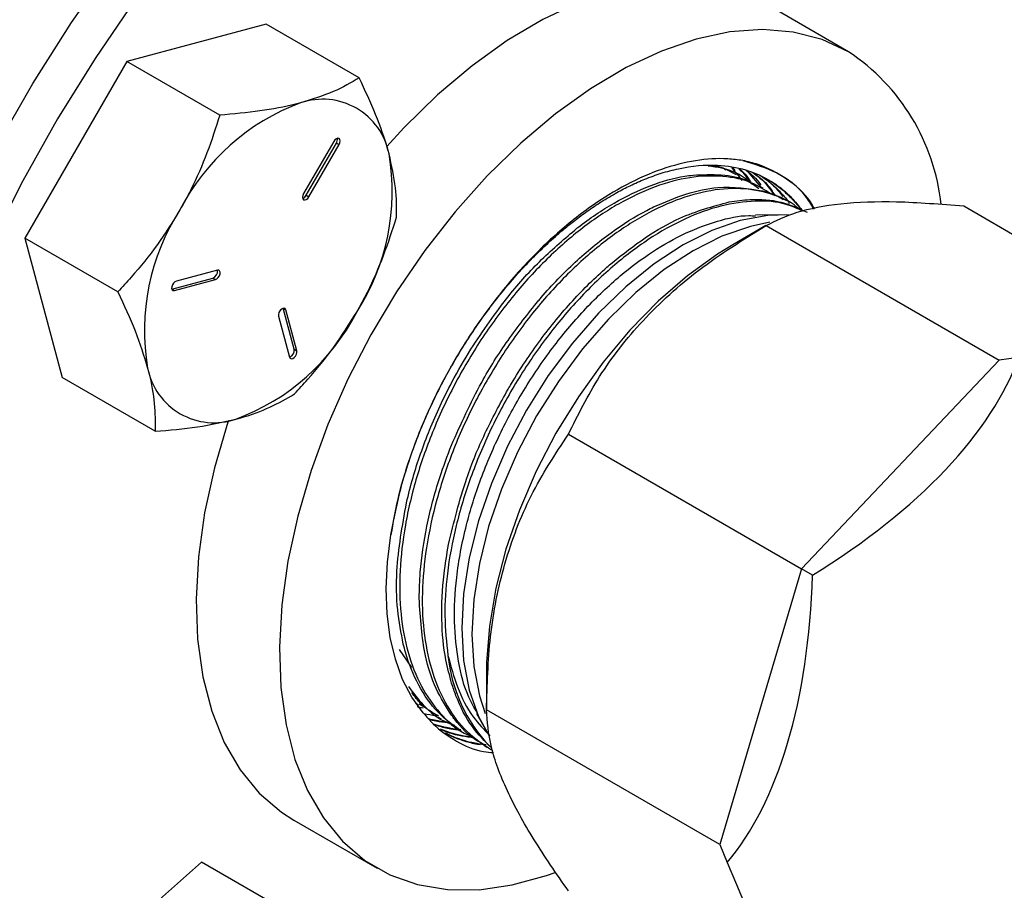
# Model space of a CAD drawing. Extents: x 0 to 16.5, y 0 to 11.7.
# Drawn here: x 13.7 to 14, y 6.1 to 6.3 of the extents above; entities that cross this region are included whole.
import ezdxf

# ---------------------------------------------------------------- set-up
doc = ezdxf.new("R2010")
doc.units = 0
doc.linetypes.add('SLD-SOLID', pattern=[0])
doc.layers.get('0').update_dxf_attribs({"linetype": 'CONTINUOUS'})

msp = doc.modelspace()

# ---------------------------------------------------------------- linework, layer by layer
at = {"color": 7, "linetype": 'SLD-SOLID'}
for p, q in [((13.96024582087269, 6.293037251965742), (13.93814873396028, 6.305793628712761)), ((13.80584212400716, 6.300355438256133), (13.76887297707361, 6.290452517503835)), ((13.83050303435107, 6.286118997746216), (13.80584212400716, 6.300355438256133)), ((13.76887297707361, 6.290452517503835), (13.74180968320576, 6.243577517641194)), ((13.79353388741754, 6.276216076993943), (13.76887297707361, 6.290452517503835)), ((13.8237439387796, 6.26919910916131), (13.81577518877972, 6.255396829328942)), ((13.81647433199848, 6.254992958634139), (13.82444308199836, 6.268795238466522)), ((13.81718143877967, 6.254584754578211), (13.82515018877955, 6.268387034410583)), ((13.82444308199836, 6.268795238466522), (13.82515018877955, 6.268387034410583)), ((13.92772910015283, 6.261631012896715), (13.92706425715264, 6.262157014140381)), ((13.92921858426849, 6.262315161523975), (13.93054466084229, 6.260619799382613)), ((13.92963172985065, 6.262246569260772), (13.93012733326045, 6.261524133355746)), ((13.92741254774577, 6.262041309755476), (13.93044034622307, 6.260434725013326)), ((13.93139616602076, 6.260163990641115), (13.93054036148607, 6.260622100817997)), ((13.93086556558507, 6.260448019820204), (13.93194704885226, 6.258871552977062)), ((13.93322726848242, 6.261598191154903), (13.93698010340429, 6.257174921947507)), ((13.93765736038278, 6.256812387862167), (13.93679751521917, 6.257272660978318)), ((13.81647433199848, 6.254992958634139), (13.81718143877967, 6.254584754578211)), ((13.94391789730555, 6.253461137008927), (13.94306329839982, 6.253918601815436)), ((13.99083791220413, 6.252118015098159), (14.05173123398905, 6.216965048684762)), ((13.94188080543302, 6.24978247859303), (13.93556889299646, 6.249653018325309)), ((13.93839310828028, 6.246919734374696), (13.92956009116468, 6.241818884339486)), ((13.93840954000328, 6.246929222159566), (14.00028138335809, 6.211211367267889)), ((13.74180968320576, 6.243577517641194), (13.75171553627153, 6.206605438530788)), ((13.76647059354967, 6.229341077131289), (13.74180968320576, 6.243577517641194)), ((13.79289057561958, 6.235104915838752), (13.78200506068337, 6.232189014318047)), ((13.78078640964297, 6.230082657553713), (13.79166874561435, 6.232997707525468)), ((13.78149033745931, 6.229673601948862), (13.79237585239555, 6.232589503469546)), ((13.79166874561435, 6.232997707525468), (13.79237585239555, 6.232589503469546)), ((13.78078725430051, 6.230079483217033), (13.78149033745931, 6.229673601948862)), ((13.81325918331947, 6.214140395324822), (13.8103432282783, 6.225023750826814)), ((13.81034624405485, 6.225024565123252), (13.81104952516435, 6.224618569580592)), ((13.81396629010068, 6.213732191268909), (13.81104952516435, 6.224618569580592)), ((13.80912855194032, 6.222915231962126), (13.81204531687668, 6.212028853650426)), ((13.81325918331947, 6.214140395324822), (13.81396629010068, 6.213732191268909)), ((14.00028138335809, 6.211211367267889), (13.94785301115725, 6.155867650132167)), ((14.00539386510755, 6.211949334468974), (14.00028138335809, 6.211211367267889)), ((13.77637644661544, 6.192368998020883), (13.75171553627153, 6.206605438530788)), ((13.88598116780246, 6.191585505023872), (13.94785301115725, 6.155867650132168)), ((13.94785301115725, 6.155867650132167), (13.92613646833852, 6.082788607705308)), ((13.95070636510841, 6.154220867920022), (13.94785301115725, 6.155867650132167)), ((13.84112877839304, 6.134476982648975), (13.84440833416165, 6.129759640533143)), ((13.86426462498345, 6.128711563992422), (13.86426462498372, 6.118506462593324)), ((13.84551373227563, 6.120295999674071), (13.8462422708591, 6.119843677586665)), ((13.84640041364615, 6.120098334234439), (13.84786877477945, 6.119186074968453)), ((13.85145589336677, 6.116606736305722), (13.85228162644886, 6.116094069825454)), ((13.86159242710837, 6.117579078660289), (13.86352968209533, 6.11405964628625)), ((13.92613646833852, 6.082788607705308), (13.86426462498372, 6.118506462597011)), ((13.85748633986726, 6.112862659861506), (13.85831204382044, 6.11235001146628)), ((13.86352205149078, 6.109115314501287), (13.86434735065942, 6.108602917421491)), ((13.81315889238372, 6.089281413115887), (13.83525597929613, 6.076525036368869)), ((13.92613646833852, 6.082788607705308), (13.92805406091648, 6.07799286455294)), ((13.78868468320508, 6.078154223244268), (13.75171553627154, 6.045373475493208)), ((13.81334559354897, 6.063917782734386), (13.78868468320508, 6.078154223244268))]:
    msp.add_line(p, q, dxfattribs=at)
at = {"color": 7, "linetype": 'SLD-SOLID', "flags": 128}
for points in [[(13.724018292045, 5.984257573760522), (13.72138904199028, 5.98672561640143), (13.71370284284118, 5.995185919355722), (13.70685242678592, 6.004742190245812), (13.70087434375814, 6.015343442231761), (13.69580048941734, 6.026933113047349), (13.69165793497175, 6.03944936678424), (13.68846878274171, 6.052825423813301), (13.68625004823423, 6.066989917082828), (13.68501356935789, 6.081867272892634), (13.68476594326249, 6.097378114112444), (13.68550849114039, 6.113439683693231), (13.68723725117738, 6.129966286211877), (13.68994299969066, 6.14686974509333), (13.69361130034124, 6.16405987307079), (13.69822258115794, 6.181444953373793), (13.70375223896245, 6.198932229076871), (13.71017077063784, 6.216428397997879), (13.71744393054051, 6.233840110505502), (13.72553291321546, 6.25107446757994), (13.73439456044025, 6.268039516469359), (13.74398159149273, 6.284644741297615), (13.7542428554142, 6.300801546005624), (13.76512360392186, 6.316423727049653), (13.77656578351461, 6.331427933334539), (13.78850834521362, 6.345734110927839), (13.80088757028499, 6.359265930182198), (13.81363741020681, 6.37195119298704), (13.8266898390666, 6.383722217976734), (13.83997521650894, 6.394516201639957), (13.85342265929696, 6.4042755534036), (13.86696041950504, 6.412948202903399), (13.88051626732506, 6.420487877801849), (13.89401787644364, 6.426854350671156), (13.90739320993436, 6.432013653623962), (13.9205709046059, 6.435938259546722), (13.93348065175555, 6.438607228968769), (13.94605357229658, 6.440006321783445), (13.95822258425793, 6.440128073225233), (13.96992276069559, 6.438971833697514), (13.98109167610592, 6.436543772238442), (13.99166973949271, 6.432856843606456), (14.00160051231095, 6.427930719161045)], [(14.00315381316999, 6.418373998232398), (13.99338943552379, 6.423208554173649), (13.98298202673566, 6.426810573187539), (13.97198842846343, 6.42916038229529), (13.96046868392858, 6.430245147654403), (13.94848570998104, 6.430058944652651), (13.93610495346917, 6.428602790266262), (13.92339403379173, 6.425884637505541), (13.91042237358421, 6.421919331978287), (13.89726081955648, 6.416728530808237), (13.88398125555256, 6.410340584351357), (13.87065620994609, 6.40279038135604), (13.85735845951541, 6.394119158412846), (13.84416063196209, 6.384374274734561), (13.8311348092436, 6.373608953496585), (13.81835213388664, 6.361881991150413), (13.80588242043134, 6.349257436297802), (13.79379377412846, 6.335804239879521), (13.7821522189721, 6.321595878589221), (13.77102133709956, 6.306709953569212), (13.76046192152776, 6.291227766579939), (13.75053164412285, 6.275233875957955), (13.74128474061648, 6.258815634787609), (13.73277171438902, 6.242062713808797), (13.72503906063767, 6.225066611666466), (13.71812901243575, 6.207920155176754), (13.71207931007032, 6.190716992339102), (13.70692299491785, 6.173551080863361), (13.70268822898363, 6.156516175005366), (13.6993981410907, 6.139705313513687), (13.69707070055822, 6.123210311484264), (13.69571861905929, 6.107121258898188), (13.69534928119419, 6.091526028581452), (13.69596470415827, 6.076509796274066), (13.69756152672471, 6.06215457542969), (13.70013102760237, 6.048538769286594), (13.70365917306851, 6.035736742656358), (13.70812669361604, 6.023818415769054), (13.71350918919693, 6.012848882393207), (13.71977726248684, 6.002888054316193), (13.72689667944303, 5.993990334126834), (13.7348285562789, 5.986204318087331), (13.74352957183373, 5.97957253071732), (13.75295220417781, 5.974131192539703), (13.76304499016079, 5.969910022256704), (13.77375280648552, 5.966932074436625), (13.78501717077239, 5.965213613597794), (13.79677656096984, 5.964764025377398), (13.80896675136644, 5.965585765270394), (13.82152116336943, 5.96767434521844), (13.83437122913399, 5.971018358122122), (13.84744676605693, 5.975599540142569), (13.86067636008981, 5.981392870452206), (13.87398775577767, 5.988366707889846), (13.88730825089328, 5.996482963773736), (13.90056509351148, 6.00569730992872), (13.91368587935499, 6.015959420791376), (13.92659894724145, 6.027213248270779), (13.93923377047195, 6.039397327863744), (13.93946098490153, 6.039627565552459)], [(13.93815381317101, 6.305790696070249), (13.9311563953313, 6.309013787132329), (13.92353011105801, 6.310973807554504), (13.91536136919927, 6.311648549522205), (13.90674272486442, 6.311030367939325), (13.89777183073758, 6.309126267050212), (13.88855033063382, 6.305957821078778), (13.87918270783403, 6.301560929783927), (13.86977510124765, 6.29598541170094), (13.86043410281638, 6.289294439677558), (13.85126554978492, 6.281563825100386), (13.8423733255227, 6.272881158921576), (13.83779349662951, 6.267911282553588)], [(13.96025090008342, 6.293034319323217), (13.95325348224371, 6.296257410385298), (13.94562719797042, 6.298217430807473), (13.93745845611169, 6.298892172775172), (13.92883981177683, 6.298273991192293), (13.91986891764999, 6.29636989030318), (13.91064741754623, 6.293201444331745), (13.90127979474645, 6.288804553036895), (13.89187218816006, 6.283229034953908), (13.88253118972879, 6.276538062930526), (13.87336263669734, 6.268807448353353), (13.86447041243511, 6.260124782174544), (13.85595526939617, 6.250588442471322), (13.84791368755361, 6.240306479783056), (13.84043678124296, 6.229395392855462), (13.83360926680034, 6.217978808663284), (13.82750850269253, 6.206186081667251), (13.82220361301461, 6.194150828176366), (13.81775470428635, 6.182009412421723), (13.81421218442134, 6.169899401495285), (13.81161619158518, 6.157958006659763), (13.80999613941399, 6.146320528690183), (13.80937038374622, 6.135118824862043), (13.80974601464362, 6.124479814955685), (13.81111877605804, 6.114524043204485), (13.81347311405412, 6.105364312480506), (13.81678235304161, 6.097104406192895), (13.82100899802049, 6.089837912380381), (13.82610515941426, 6.083647163321403), (13.83201309567801, 6.078602302676496), (13.83866586753318, 6.074760490732594), (13.84598809641633, 6.07216525675413), (13.85389681854841, 6.070846005779082), (13.8623024249475, 6.070817685448144), (13.87110967673438, 6.072080616641982), (13.8802187842271, 6.074620489845526), (13.88244036877709, 6.075417881109874)], [(13.82515018877955, 6.268387034410583), (13.82536574086423, 6.268883992502539), (13.82544143269059, 6.269367108739593), (13.82536574086422, 6.269762833054116), (13.82515018877955, 6.270010920006469), (13.82482759228746, 6.270073600607073), (13.82444706377955, 6.269941332302685), (13.82406653527164, 6.269634251743634), (13.8237439387796, 6.26919910916131)], [(13.81577518877972, 6.255396829328942), (13.81555963669504, 6.25489987123699), (13.81548394486867, 6.254416754999941), (13.81555963669504, 6.254021030685424), (13.81577518877971, 6.253772943733076), (13.81609778527178, 6.253710263132477), (13.81647831377969, 6.253842531436868), (13.8168588422876, 6.25414961199592), (13.81718143877967, 6.254584754578211)], [(13.94432347275049, 6.249750377343687), (13.93885087216513, 6.249599965084759), (13.93158128826624, 6.24825292236104), (13.92405179832753, 6.245635739032024), (13.91639123400942, 6.241793195830092), (13.90873066969132, 6.236791039734783), (13.90120117975261, 6.230714859023745), (13.89393159585371, 6.223668618833584), (13.88704630259065, 6.215772882287537), (13.88066310924011, 6.207162747627018), (13.87489123401008, 6.197985536643252), (13.86982943528602, 6.188398273960573), (13.86556432184748, 6.178565000301573), (13.86216887096791, 6.168653965704856), (13.85970117975327, 6.15883475072023), (13.8582034710844, 6.149275364838482), (13.85770137117187, 6.140139371802412), (13.8582034710844, 6.131583090985844), (13.85970117975327, 6.123752922725796), (13.86216887096792, 6.116782843372133), (13.8648751128499, 6.111811726872007)], [(13.93939687042193, 6.247792359489666), (13.93425215355391, 6.246711064649878), (13.9267226636152, 6.244093881320862), (13.9190620992971, 6.24025133811893), (13.911401534979, 6.23524918202362), (13.90387204504029, 6.229173001312584), (13.89660246114139, 6.222126761122421), (13.88971716787832, 6.214231024576375), (13.88333397452779, 6.205620889915855), (13.87756209929776, 6.19644367893209), (13.87250030057369, 6.186856416249411), (13.86823518713516, 6.17702314259041), (13.86483973625559, 6.167112107993693), (13.86237204504095, 6.157292893009068), (13.86087433637208, 6.147733507127319), (13.86037223645955, 6.138597514091249), (13.86087433637208, 6.130041233274681), (13.86237204504095, 6.122211065014634), (13.86387267505571, 6.11756267072139)], [(13.92956009116468, 6.241818884339486), (13.92555040376177, 6.23936110830165), (13.91757074448099, 6.233613532315974), (13.90977299237321, 6.226847249020538), (13.90227535341178, 6.219164828372926), (13.8951914841607, 6.210682728039131), (13.8886287688569, 6.201529528014037), (13.88268669157473, 6.191843981479762), (13.87745532814878, 6.181772911448866), (13.873013980716, 6.171468985077133), (13.86942997557624, 6.161088399385116), (13.86675764259407, 6.150788513470517), (13.86503749161348, 6.140725463104677), (13.8642955983699, 6.131051793873434), (13.86426462498344, 6.128711563992416)], [(13.79237585239555, 6.232589503469546), (13.7927630051952, 6.232783699523078), (13.79313039846309, 6.233139805353321), (13.79342209990462, 6.233603607075727), (13.7935937006196, 6.234104495082432), (13.79361907595472, 6.234566213714977), (13.79349436274526, 6.234918470497047), (13.79323854744682, 6.235107637526787), (13.79289057561958, 6.235104915838752)], [(13.78200506068337, 6.232189014318047), (13.78161790788372, 6.231994818264513), (13.78125051461583, 6.231638712434274), (13.78095881317431, 6.231174910711872), (13.78078721245934, 6.230674022705172), (13.78076183712421, 6.23021230407263), (13.78088655033367, 6.229860047290561), (13.78114236563211, 6.229670880260819), (13.78149033745931, 6.229673601948862)], [(13.81104952516435, 6.224618569580592), (13.81087792444937, 6.224921331619012), (13.81058622300784, 6.225048342025822), (13.81021882973993, 6.22498026461794), (13.80983167694028, 6.224727463563592), (13.80948370511306, 6.224328425531654), (13.80922788981461, 6.223843900445202), (13.80910317660513, 6.223347652856415), (13.80912855194032, 6.222915231962126)], [(13.81204531687668, 6.212028853650426), (13.81221691759164, 6.211726091612007), (13.81250861903317, 6.211599081205202), (13.81287601230105, 6.211667158613095), (13.81326316510069, 6.211919959667459), (13.81361113692788, 6.212318997699413), (13.81386695222631, 6.212803522785882), (13.81399166543577, 6.21329977037468), (13.81396629010068, 6.213732191268909)], [(13.7958091034411, 6.195223568743229), (13.79565761737394, 6.194765789168756), (13.79211509750893, 6.182655778242318), (13.78951910467276, 6.170714383406796), (13.78789905250158, 6.159076905437216), (13.78727329683381, 6.147875201609075), (13.78764892773121, 6.137236191702718), (13.78902168914563, 6.127280419951517), (13.79137602714171, 6.118120689227538), (13.7946852661292, 6.109860782939927), (13.79891191110808, 6.102594289127413), (13.80400807250185, 6.096403540068435), (13.8099160087656, 6.091358679423529), (13.81315889238371, 6.089281413115907)], [(13.84749425788581, 6.117700458672799), (13.8445050052794, 6.121846485767346), (13.84202853976934, 6.12659860805212), (13.8400887110733, 6.131911059989763), (13.83870420080284, 6.137732679761816), (13.83788834254931, 6.144007401985025), (13.83764899347401, 6.150674797651653), (13.83798845863949, 6.157670656093878), (13.8389034688105, 6.164927603367643)]]:
    msp.add_lwpolyline(points, dxfattribs=at)
at = {"color": 7, "linetype": 'SLD-SOLID'}
for centre, radius, start, end in [((13.92959479563107, 6.246715312267496), 0.05554500116861947, 5.996064546538622, 56.50152897500559), ((13.82079930393729, 6.262477179728511), 0.0179511133135059, 11.06996169736757, 108.9192865478834), ((13.83536489238851, 6.224219856692135), 0.05888035999576926, 110.2567276946579, 152.8704367942744), ((13.82299678408051, 6.269746733163036), 0.001731219172923213, 326.6597652118454, 10.08618222361331), ((13.78037523079538, 6.255961272719443), 0.0588900066559647, 327.130890436042, 9.739794254097157), ((13.81492731193536, 6.255769648318208), 0.001731045331882968, 289.9175444401712, 333.3408164426663), ((13.83242514676428, 6.219108662199961), 0.05889000665590192, 147.1308904360274, 189.739794254119), ((13.79101266245512, 6.234782999113645), 0.001902028171884118, 290.1780549323651, 9.718142063697265), ((13.77743548517125, 6.250850078227201), 0.05888035999572083, 290.2567276946559, 332.8704367943003), ((13.81138499617448, 6.213815942725496), 0.001902063864247342, 290.2877006758897, 9.821498714569216), ((13.79200107362246, 6.212592755190887), 0.0179511133135204, 191.0699616973763, 288.9192865478444), ((13.894584659212, 6.136995061785242), 0.04074238855516497, 185.7263565605923, 223.6080503412759)]:
    msp.add_arc(centre, radius, start, end, dxfattribs=at)
for major_axis, ratio, start_param, end_param in [((0.1245242971490619, 0.04435268012941051), 0.4991666003173538, 5.114165949865536, 5.899564113263121), ((-0.02385176785636922, 0.1300059080237422), 0.4993130556491284, 3.525326736619665, 4.310724900017049), ((-0.06912149917117283, 0.1661757764626532), 0.01333000417374659, 2.338691174145252, 3.124089337544222)]:
    msp.add_ellipse((13.88163422394016, 6.194085103264764), major_axis=major_axis, ratio=ratio, start_param=start_param, end_param=end_param, dxfattribs=at)
for points, knots in [([(13.77372528589046, 6.476232910044964), (13.77132688662062, 6.474817585548883), (13.76441696684997, 6.470739958091117), (13.75308060077853, 6.463220576362583), (13.73981383049263, 6.453400378135346), (13.72677494421623, 6.442655314877422), (13.7140155283855, 6.431056467930972), (13.7015879641469, 6.418655098304027), (13.68954256204253, 6.40551061243992), (13.67792822585191, 6.391682801211167), (13.66679234801523, 6.377233880112258), (13.65618077847331, 6.362227848625952), (13.6461376908009, 6.346730497680478), (13.63670543237365, 6.330809177911468), (13.62792452075829, 6.314532863732678), (13.61983334151029, 6.297971732823824), (13.61246793377792, 6.281196750154534), (13.60586179117661, 6.264279045986625), (13.6000459297453, 6.247289788918794), (13.595048934048, 6.230300034388812), (13.59089699047522, 6.213380506884281), (13.58761395802236, 6.196601461683989), (13.58522145944891, 6.180032665298436), (13.58373895687134, 6.1637435407477), (13.58318374679322, 6.147803524570767), (13.58357076796666, 6.132282665798611), (13.58491190227427, 6.117254332510718), (13.58721441509706, 6.102794676514895), (13.59047894983279, 6.088982997355783), (13.59469759040766, 6.075899511094847), (13.599851558879, 6.063624859605225), (13.60590889398422, 6.052235288897589), (13.61282728707822, 6.041802657206403), (13.62054669809395, 6.032373536006944), (13.62902968100946, 6.024028392572216), (13.63770681185213, 6.017002666102232), (13.64385810695334, 6.013294782333902), (13.64668687252648, 6.011589656213225)], [0, 0, 0, 0, 0.01561604884766743, 0.0449906927629081, 0.0743404269336205, 0.1036623671551071, 0.1329510548685115, 0.1622054599413647, 0.1914274861619171, 0.2206209105931367, 0.2497906662594709, 0.2789423773752779, 0.3080820708714102, 0.337216005650729, 0.3663505760691487, 0.3954907095778492, 0.4246423227186366, 0.4538119480809487, 0.4830060590642489, 0.5122309460446212, 0.5414924995311114, 0.5707958479150317, 0.6001447788877154, 0.6295408522564615, 0.6589820954611887, 0.6884611802369763, 0.7179630477533281, 0.7474510393564343, 0.7768818643850556, 0.8061982934440041, 0.8353324446780834, 0.8642144009802039, 0.8927856357213645, 0.9210138962357767, 0.9489043456081946, 0.9765028948046518, 1, 1, 1, 1]), ([(13.96359413222781, 6.449871335306026), (13.96187666595016, 6.450819759538801), (13.957029487593, 6.453496482496535), (13.94858153219014, 6.45704599762768), (13.93813401047918, 6.460164811381531), (13.92718735403505, 6.462141648422235), (13.91579606800296, 6.462985871223445), (13.90400376151189, 6.46268478853939), (13.89186361520096, 6.461236143675961), (13.8794334635963, 6.45864215103984), (13.86677569626855, 6.454913098353726), (13.85395491684258, 6.450067022442401), (13.84103624520541, 6.444129289157654), (13.82808420397538, 6.437131652777085), (13.81516221883962, 6.429111428587523), (13.80233202627542, 6.420110553536513), (13.78965360807693, 6.410174910919873), (13.77718521353409, 6.399353824924439), (13.76498381515781, 6.387700135175598), (13.75310505273439, 6.375270028303053), (13.74160311459122, 6.362122866520863), (13.73053057211783, 6.348320995243797), (13.71993818413686, 6.333929522172694), (13.70987468552659, 6.31901606649626), (13.70038657156556, 6.303650480211214), (13.69151790771247, 6.287904582339282), (13.68331015580478, 6.27185190800729), (13.67580191443936, 6.255567269341524), (13.66902873826049, 6.239126358917154), (13.66302298603981, 6.222605320047211), (13.65781376245769, 6.206080502648532), (13.65342683378995, 6.18962812417683), (13.64988457153698, 6.173323951257816), (13.64720592129524, 6.157243014604668), (13.64540639021984, 6.141459373565132), (13.64449803630183, 6.126045945322762), (13.64448944073232, 6.111074427637754), (13.64538558203254, 6.09661544965653), (13.64718756266996, 6.082739177419448), (13.64989177243126, 6.069514669473339), (13.65349005268876, 6.057011010135576), (13.6579654379397, 6.045291702805754), (13.66330385904057, 6.034432297346171), (13.66944600975422, 6.024450951294962), (13.67646344122697, 6.015557648965378), (13.6815053556305, 6.009911179179601), (13.68439115048488, 6.007534706373956), (13.68446612157226, 6.007472967144609)], [0, 0, 0, 0, 0.01229272522694056, 0.03469356717277301, 0.05711143192892636, 0.079589819572482, 0.1021632068716593, 0.1248484019946371, 0.1476447792701375, 0.1705385307847374, 0.1935087039334061, 0.2165327811117524, 0.2395904875951198, 0.2626656217768452, 0.2857457322610801, 0.3088217213015396, 0.3318896691546094, 0.354947684876008, 0.3779952714021651, 0.4010328524744083, 0.4240614392250175, 0.4470824050238303, 0.4700973391322621, 0.493107955338243, 0.5161160376091622, 0.539123409622462, 0.5621317558439666, 0.5851424837710584, 0.6081574630553425, 0.6311785592258132, 0.6542076103638157, 0.6772463844323208, 0.700296505252298, 0.7233593307863213, 0.7464357614378968, 0.7695259492798143, 0.7926288735535698, 0.8157417486013215, 0.8388584651823685, 0.8619672358478336, 0.8850533537732559, 0.9080972247160972, 0.9310752939535808, 0.9539629419245508, 0.9767396609349014, 0.9993957114069073, 0.9999999999999999, 0.9999999999999999, 0.9999999999999999, 0.9999999999999999]), ([(13.83050303435107, 6.286118997746216), (13.82832849778011, 6.284837188202097), (13.82393955516284, 6.282250067520608), (13.81798382527002, 6.280394645401025), (13.81497890918092, 6.279458506946202)], [0, 0, 0, 0, 0.4954579634769223, 0.9999999999999999, 0.9999999999999999, 0.9999999999999999, 0.9999999999999999]), ([(13.83841640918056, 6.265923927767165), (13.83829545925812, 6.26636419965121), (13.83737961960617, 6.269697963252772), (13.83505675312404, 6.27632768168562), (13.83203018498127, 6.282835348658971), (13.83050303435107, 6.286118997746216)], [0, 0, 0, 0, 0.0700983580810754, 0.5307887311656847, 0.9999999999999999, 0.9999999999999999, 0.9999999999999999, 0.9999999999999999]), ([(13.81497890918092, 6.279458506946202), (13.81453717749086, 6.279343168512179), (13.81119236015562, 6.278469819367839), (13.80428981701144, 6.277167305163172), (13.79714103258321, 6.276535084111099), (13.79353388741754, 6.276216076993943)], [0, 0, 0, 0, 0.0700983580808891, 0.5307887311656202, 1, 1, 1, 1]), ([(13.79353388741754, 6.276216076993943), (13.79245661071231, 6.272865744969669), (13.79029134216192, 6.266131756821341), (13.78664172446521, 6.257726996487574), (13.78393330596322, 6.252825940371069), (13.78296268878023, 6.251069546638727)], [0, 0, 0, 0, 0.3884953052121889, 0.7808547815632622, 1, 1, 1, 1]), ([(13.84040888741677, 6.249146918635864), (13.84043194979627, 6.251671462117522), (13.84047849739707, 6.256766835827817), (13.8391079220549, 6.262853134327332), (13.83841640918056, 6.265923927767165)], [0, 0, 0, 0, 0.4954579634770002, 1, 1, 1, 1]), ([(13.93223369047336, 6.264170828253688), (13.93092048519824, 6.264346234936515), (13.92694454167619, 6.264877307326737), (13.91978303301664, 6.264404175796879), (13.91072639258126, 6.262118181832608), (13.90137699285264, 6.258003639851741), (13.89163496555718, 6.252031049674698), (13.88173687203185, 6.244045871965225), (13.87201969068041, 6.234176105322303), (13.86310946374595, 6.22292273380328), (13.85521306273056, 6.210669308024338), (13.84857342443907, 6.197685419719193), (13.84382351581484, 6.185519388511374), (13.84061501409273, 6.174515680576112), (13.83947398390916, 6.168123629129433), (13.8389034688105, 6.164927603367601)], [0, 0, 0, 0, 0.03876808725464403, 0.1173767180980819, 0.1959853498802697, 0.2746002129361746, 0.3532103410179134, 0.4401840518581148, 0.5271577472725424, 0.6133611351836269, 0.6995645433242339, 0.785806430767136, 0.872047130272172, 0.9360235643655483, 1, 1, 1, 1]), ([(13.8389034688105, 6.164927603367603), (13.83956537493125, 6.168510358844685), (13.84088918795067, 6.17567587400971), (13.84429659205072, 6.186649260338487), (13.84865268622735, 6.197525286095431), (13.85397898867277, 6.208146901954813), (13.86012044000037, 6.218264731895275), (13.86583960520703, 6.226171323301566), (13.87069531141337, 6.232075578928132), (13.87453011321184, 6.23634350972135), (13.87847760105701, 6.240355729635402), (13.88194413933447, 6.243562081721025), (13.88502101973186, 6.246194106591662), (13.88783017994715, 6.248444914373133), (13.89110240787969, 6.250863989588212), (13.89483706987797, 6.253364375687485), (13.89865280445789, 6.255622017842152), (13.90252571004325, 6.257622090053129), (13.90643680090146, 6.259355459296613), (13.91072589012351, 6.260899346482312), (13.91730055628433, 6.262645433099884), (13.92497452381415, 6.263323015904252), (13.93158552822249, 6.262223389401646), (13.9355090906045, 6.260850198624663), (13.93773223298731, 6.25983378201436), (13.94001150587055, 6.258561555155712), (13.94253134939866, 6.256793602943826), (13.94535978361312, 6.254289825447951), (13.94704721769262, 6.252132504318595), (13.94793592070173, 6.250996330880723)], [0, 0, 0, 0, 0.05889464418565497, 0.1177893575909664, 0.1756598990619331, 0.2340400551172692, 0.2926836275960943, 0.3497324565215871, 0.3792139395379366, 0.4086954301063632, 0.4381769282487863, 0.4676584339871263, 0.4845721687773032, 0.5045915313044315, 0.5277162450887384, 0.5539459905282031, 0.5832804049722385, 0.6078881797181206, 0.6355047999571943, 0.6661299075976949, 0.6997631052894655, 0.778987115336345, 0.8407984856615243, 0.8651757294599823, 0.8851856807237544, 0.9037919743666057, 0.9326109576049714, 0.9645089277942686, 1, 1, 1, 1]), ([(13.93424074123151, 6.258269426661039), (13.93404934709037, 6.258448563391235), (13.93195343134491, 6.260410250886764), (13.92818208159408, 6.262034751023298), (13.92427337476065, 6.262539799643046), (13.92303806594585, 6.26269941535189)], [0, 0, 0, 0, 0.06431370481639993, 0.7042854382318301, 1, 1, 1, 1]), ([(13.9244137774822, 6.262861367889379), (13.92472844918141, 6.262824216667799), (13.92579435329735, 6.26269837236692), (13.9267435610712, 6.262312949626595), (13.92741254774577, 6.262041309755476)], [0, 0, 0, 0, 0.2952157651916633, 1, 1, 1, 1]), ([(13.95131561174721, 6.251359035591659), (13.95094689046009, 6.251998533990241), (13.94902109226434, 6.255338576741134), (13.94400352866409, 6.259448514283359), (13.93781551569866, 6.262860065952827), (13.93359932077676, 6.263850141624071), (13.93223369047336, 6.264170828253688)], [0, 0, 0, 0, 0.08719227883034873, 0.4553974481985548, 0.8236026175667545, 1, 1, 1, 1]), ([(13.93223369047336, 6.264170828253686), (13.93533328401355, 6.263241395011156), (13.9415283010896, 6.261383778928961), (13.94777844342213, 6.256697504017892), (13.95028419596279, 6.252514194976854), (13.95101159691777, 6.251299812095058)], [0, 0, 0, 0, 0.4154315555930907, 0.8303042148782364, 1, 1, 1, 1]), ([(13.9396073668502, 6.255362145680746), (13.93802594913346, 6.256384223177917), (13.93428238636957, 6.258803704899741), (13.92700914202136, 6.260260817259914), (13.91834388874618, 6.260001742181625), (13.9089832261192, 6.257514166613868), (13.89939533888323, 6.25301510153196), (13.88966237314592, 6.246526840846094), (13.88027163171523, 6.238337288174903), (13.87131117335492, 6.228532960876884), (13.86317865691591, 6.217577598830582), (13.85599517144035, 6.205565487258397), (13.85009578439635, 6.193049366473573), (13.84551549550287, 6.180172240595088), (13.84249594039587, 6.167513355267848), (13.84108408261977, 6.15519679979491), (13.84131887199606, 6.14380336641552), (13.84322009516188, 6.133455455816547), (13.84669875042658, 6.124567304533932), (13.85180084869998, 6.11742388946371), (13.85655214127821, 6.112963625978563), (13.85996319259726, 6.111587567408608), (13.86077847163515, 6.111258674172459)], [0, 0, 0, 0, 0.03784776139971702, 0.08959395659540541, 0.1428409770340492, 0.1945868812555321, 0.2478328003221766, 0.2995865317820236, 0.3528402283294872, 0.4046093089724521, 0.457880068371363, 0.5096464222264826, 0.5629128917063095, 0.6146955278713724, 0.6679797096105605, 0.7197666768221663, 0.7730552340455299, 0.824845641705108, 0.8781368925170789, 0.9299450864548912, 0.9832560999022613, 1, 1, 1, 1]), ([(13.88825889884719, 6.246223081416646), (13.88833089049222, 6.246279252572366), (13.89157973768855, 6.248814150916572), (13.89811314842486, 6.253214496793224), (13.90770801259596, 6.257800864457282), (13.91465327408918, 6.259741675775674), (13.91831857682231, 6.260214895252286), (13.91904481672612, 6.260308658548854)], [0, 0, 0, 0, 0.006968876727888787, 0.3144922665733531, 0.6220146677876687, 0.9251063141858342, 1, 1, 1, 1]), ([(13.91904481672612, 6.260308658548854), (13.92156230814654, 6.260408870202665), (13.92665339054625, 6.260611526618026), (13.93269059125362, 6.259585137644041), (13.93554559743844, 6.257500512176142), (13.93652075583098, 6.256788485690485)], [0, 0, 0, 0, 0.3917594476346467, 0.792248828576533, 1, 1, 1, 1]), ([(13.93119300149465, 6.261987360013086), (13.93169357848957, 6.261549706325943), (13.93270837999137, 6.260662466953193), (13.93340802993193, 6.259365131700912), (13.93376255950745, 6.25870774049762)], [0, 0, 0, 0, 0.4932757726765418, 1, 1, 1, 1]), ([(13.93134092593884, 6.261962800940332), (13.93203067417871, 6.2613632130919), (13.93329776942024, 6.260261746113494), (13.93418890730461, 6.258670015000743), (13.93459495080375, 6.257944748931327)], [0, 0, 0, 0, 0.5443539027366255, 1, 1, 1, 1]), ([(13.93313338477425, 6.261631050782377), (13.93451556787684, 6.260534277581089), (13.93595928782489, 6.259388674407227), (13.93699256110806, 6.257709224980812), (13.93703660315267, 6.25763764044674)], [0, 0, 0, 0, 0.957376189514028, 1, 1, 1, 1]), ([(13.93472553736582, 6.26107379178549), (13.9354330514561, 6.260588369147069), (13.93778677215494, 6.258973490620329), (13.93955468590934, 6.256508715465528), (13.94079117556901, 6.254784836693302)], [0, 0, 0, 0, 0.3005939025033989, 1, 1, 1, 1]), ([(13.93516876713816, 6.260918659809052), (13.93638235322982, 6.259993607212992), (13.93851431579616, 6.258368524723791), (13.94008252491468, 6.255970446687617), (13.9407580557071, 6.25493743678039)], [0, 0, 0, 0, 0.5692342402352458, 1, 1, 1, 1]), ([(13.93680514687394, 6.260222101213881), (13.93729176749977, 6.259906865386377), (13.93900759056677, 6.258795344674619), (13.94105712418481, 6.25696846150109), (13.94241560667653, 6.255203504172912), (13.94283494267772, 6.254658697631205)], [0, 0, 0, 0, 0.2148747319438448, 0.7576477486070613, 1, 1, 1, 1]), ([(13.93725961531391, 6.260014392867796), (13.93839875202299, 6.259182470557012), (13.94016501266648, 6.257892553706603), (13.9421719414918, 6.255838776770988), (13.94351678798452, 6.254327008423425), (13.94423876795504, 6.253293981019328), (13.94458038328436, 6.252805189070439)], [0, 0, 0, 0, 0.4179318682591209, 0.6480140659790775, 0.8334527332097209, 1, 1, 1, 1]), ([(13.90859159064806, 6.251854446502242), (13.91146402518626, 6.253098346418698), (13.9172774475272, 6.25561583305523), (13.92731239559929, 6.257712517107722), (13.93369287261414, 6.256717100825367), (13.93757886088611, 6.256110848974609)], [0, 0, 0, 0, 0.276329009450666, 0.5592528622080094, 1, 1, 1, 1]), ([(13.9385903400338, 6.259285365914265), (13.93900922957398, 6.259060363021336), (13.94047450089766, 6.25827330520508), (13.94263900248092, 6.256592205300202), (13.94516827147517, 6.254170015483518), (13.94680227489901, 6.252376285751478), (13.94755230393609, 6.251206308615578), (13.94760580818175, 6.251122846854772)], [0, 0, 0, 0, 0.1186238462803889, 0.4149450000148079, 0.6783644793969602, 0.9770557337712686, 1, 1, 1, 1]), ([(13.94739971335203, 6.251072202933987), (13.94716084647, 6.251305387704225), (13.94498418800108, 6.253430268309959), (13.93970415295546, 6.255532226896647), (13.931680800308, 6.257102444007892), (13.92281766397867, 6.256329111650705), (13.91334454718293, 6.253470379331876), (13.90369175645459, 6.248574881697156), (13.89397868553256, 6.241706102988227), (13.88462476441104, 6.233191414629328), (13.87575391105596, 6.223106390427666), (13.86779428305104, 6.211906015664964), (13.86080446336751, 6.199718002013484), (13.85511774600063, 6.187101645814646), (13.85082260732417, 6.17417216558762), (13.84810302781422, 6.161535675961128), (13.84697841079502, 6.149326262285471), (13.84753761986012, 6.138092052066997), (13.849764070082, 6.127937382929901), (13.85356301544899, 6.119398729162829), (13.85878579282291, 6.11239236389394), (13.86334437552904, 6.109385103546512), (13.8656344889511, 6.107874334140923)], [0, 0, 0, 0, 0.006535442796564382, 0.05955378489822184, 0.1110746132334949, 0.1640885465263913, 0.2156230020212467, 0.2686515177337598, 0.320194603590807, 0.3732324814930492, 0.4247760724325671, 0.4778132917696793, 0.5293750858259807, 0.5824324515634249, 0.6339927574014603, 0.6870475686357133, 0.7386173392429787, 0.7916818486431829, 0.843265393581863, 0.8963451808181759, 0.9479265140127487, 1, 1, 1, 1]), ([(13.93757886088611, 6.256110848974609), (13.93904463474329, 6.255706768897173), (13.94098065811788, 6.255173051863473), (13.94258755338879, 6.254044195169906), (13.94297785948509, 6.25377000203652)], [0, 0, 0, 0, 0.75710545461912, 1, 1, 1, 1]), ([(13.94819493541925, 6.250751113391813), (13.94674428024639, 6.251420752490629), (13.94293908124877, 6.253177276077531), (13.93555308308037, 6.253685119026919), (13.92654503201147, 6.252461699419856), (13.91695090737756, 6.248992733202058), (13.9072521145949, 6.243567971476769), (13.89754100824323, 6.236207109362426), (13.88830016413422, 6.227242336772306), (13.87960912523538, 6.216771055501289), (13.87186201329601, 6.205283635159364), (13.86517473259567, 6.192879558669544), (13.85985568130139, 6.180135592796673), (13.85592698646281, 6.167187559565551), (13.85368648819536, 6.154877521192648), (13.85292276121268, 6.143208378323431), (13.85366816115514, 6.136384876488798), (13.8540455842724, 6.132929889190892)], [0, 0, 0, 0, 0.04189361076461669, 0.1098907091576075, 0.1798597230925448, 0.247859689268115, 0.3178311449632932, 0.3858378638880458, 0.4558154422456207, 0.5238445189289169, 0.5938469699577485, 0.6618721166358954, 0.7318686553229319, 0.7999121877706799, 0.8699284481533555, 0.9341400397713557, 1, 1, 1, 1]), ([(13.87801465766967, 6.226976278911602), (13.87825538280175, 6.227257884704406), (13.88139268950567, 6.230927978200564), (13.88772805771592, 6.237469728483813), (13.89722280098453, 6.245281446942569), (13.90424762024157, 6.249682862505931), (13.90800318704238, 6.251560299044066), (13.90859159064806, 6.251854446502242)], [0, 0, 0, 0, 0.0255574133136638, 0.3330829790362006, 0.6406076279555633, 0.9436921831563644, 0.9999999999999999, 0.9999999999999999, 0.9999999999999999, 0.9999999999999999]), ([(13.89755849751021, 6.237064997748552), (13.90049048761595, 6.239373159704722), (13.90642757900373, 6.24404703921229), (13.91703687868955, 6.250073517677856), (13.92432137494539, 6.25204014144137), (13.92867088984778, 6.25321439688284)], [0, 0, 0, 0, 0.2821793162850705, 0.5713949665963404, 1, 1, 1, 1]), ([(13.92867088984778, 6.25321439688284), (13.93049370496242, 6.253466024925416), (13.93529716571824, 6.254129112156735), (13.94243987456121, 6.253578462912116), (13.94704904097465, 6.251491553166013), (13.949283197963, 6.250479985438772)], [0, 0, 0, 0, 0.239612802532492, 0.6314248133621435, 1, 1, 1, 1]), ([(13.93840954000328, 6.246929222159566), (13.94097470862257, 6.248195720411803), (13.94618117084415, 6.250766302031423), (13.95782361208796, 6.252990909229755), (13.972815310122, 6.253589713241445), (13.98475248737349, 6.25261494158988), (13.99083791220413, 6.252118015098159)], [0, 0, 0, 0, 0.2392687557068742, 0.4856381479271733, 0.7377847106908778, 1, 1, 1, 1]), ([(13.78296268878023, 6.251069546638727), (13.78102896449318, 6.247961161004317), (13.7771313155798, 6.241695843879502), (13.77134554144852, 6.234630867455761), (13.76766464541528, 6.230636738979717), (13.76647059354967, 6.229341077131289)], [0, 0, 0, 0, 0.399478448771838, 0.8051958348980245, 1, 1, 1, 1]), ([(13.8298376887795, 6.224000388280654), (13.83080831769157, 6.225756775002872), (13.83349801333111, 6.230623872664325), (13.8371526450491, 6.239026183623187), (13.83931921242472, 6.24576009707922), (13.84040888741677, 6.249146918635864)], [0, 0, 0, 0, 0.21914477315716, 0.6072688887141642, 1, 1, 1, 1]), ([(13.86181326648753, 6.117699378053115), (13.86101949059569, 6.119060631463666), (13.85872859837414, 6.122989303122552), (13.85663767005379, 6.131135460923322), (13.85550721736648, 6.141784116964241), (13.85610702643458, 6.153979677063366), (13.85851202710835, 6.166837144997365), (13.86261549369957, 6.179912771670041), (13.86789671547893, 6.192218613286229), (13.87448659810388, 6.20416838855163), (13.88208348076611, 6.215214110868961), (13.89058827424696, 6.225247961729098), (13.89938822000511, 6.233588994992814), (13.90833911635027, 6.2402548132035), (13.91705136100275, 6.245175894317488), (13.92561800009485, 6.248294831170434), (13.93186088066889, 6.249744334592336), (13.93498965404525, 6.249524104683398), (13.93556773071539, 6.249483414688595)], [0, 0, 0, 0, 0.03706545425605587, 0.106973469106308, 0.1748991383986584, 0.2448174468925973, 0.3232073650828415, 0.390568375047006, 0.4598845833383718, 0.527240595199017, 0.5965446410512587, 0.663937866770505, 0.7333031058208471, 0.7955848393927407, 0.8594156079686678, 0.9216989288003171, 0.9855329814393893, 0.9999999999999999, 0.9999999999999999, 0.9999999999999999, 0.9999999999999999]), ([(13.88598116780246, 6.191585505023872), (13.88854633642174, 6.196738404955811), (13.89375279864331, 6.207197124365323), (13.90539523988713, 6.222076295467091), (13.92038693792115, 6.235764911629015), (13.93232411517265, 6.243159534951808), (13.93840954000328, 6.246929222159566)], [0, 0, 0, 0, 0.2392687557068691, 0.485638147927169, 0.7377847106908824, 1, 1, 1, 1]), ([(13.86011799750861, 6.214165230159755), (13.86339840023489, 6.219022806784095), (13.86919105453994, 6.227600492054154), (13.87887313850963, 6.238295364103227), (13.88510129090892, 6.243555996149075), (13.88825889884719, 6.246223081416646)], [0, 0, 0, 0, 0.3916366013609006, 0.6915661381181458, 1, 1, 1, 1]), ([(13.86998616147326, 6.203538221842892), (13.87027506634031, 6.204030686400714), (13.87291663711938, 6.208533483459712), (13.87840613812457, 6.216726538786316), (13.88697289589987, 6.227157369229946), (13.8935402418928, 6.233629742539398), (13.8971055934007, 6.236677804560864), (13.89755849751021, 6.237064997748552)], [0, 0, 0, 0, 0.0377639939456379, 0.3452910431284186, 0.6528172252431911, 0.955897614837858, 1, 1, 1, 1]), ([(13.76647059354967, 6.229341077131289), (13.76810241001559, 6.225861192427204), (13.77139596181252, 6.21883762037749), (13.77338195256194, 6.212396050125547), (13.77438396837918, 6.209146007152228)], [0, 0, 0, 0, 0.4954579634768652, 1, 1, 1, 1]), ([(13.85498198618561, 6.188679385868349), (13.85750367096121, 6.194306898215904), (13.86181485227582, 6.203927936624548), (13.8698764309296, 6.2167817289875), (13.87527826471376, 6.223548468960862), (13.87801465766967, 6.226976278911602)], [0, 0, 0, 0, 0.4101425525126021, 0.7011974398345948, 1, 1, 1, 1]), ([(13.81334559354895, 6.202271918773199), (13.81453964633302, 6.203567587972367), (13.81818463356609, 6.207522771321252), (13.82397370623087, 6.214583381985283), (13.82787418594875, 6.220847186789217), (13.8298376887795, 6.224000388280654)], [0, 0, 0, 0, 0.1948047160820107, 0.5946644172956413, 1, 1, 1, 1]), ([(13.84304289219876, 6.173447282870183), (13.84359579841657, 6.17567136782922), (13.84518500839968, 6.182064021603685), (13.84902452922088, 6.192861526000442), (13.85429065610331, 6.204343766831516), (13.85840248882429, 6.211273893534619), (13.86011799750861, 6.214165230159755)], [0, 0, 0, 0, 0.1617157755406007, 0.4648172088478558, 0.7767149618624027, 1, 1, 1, 1]), ([(13.77438396837918, 6.209146007152228), (13.77449784700882, 6.208709817438639), (13.77536014243182, 6.205406964262511), (13.77638983194811, 6.199523781001555), (13.77638093556617, 6.194768450398738), (13.77637644661544, 6.192368998020883)], [0, 0, 0, 0, 0.07009835807887321, 0.5307887311647965, 1, 1, 1, 1]), ([(13.79782146837882, 6.195611427973178), (13.79825612877606, 6.195730848577666), (13.80154740188235, 6.196635108147629), (13.8071567680607, 6.198684157523848), (13.81127008796422, 6.201068714946586), (13.81334559354895, 6.202271918773199)], [0, 0, 0, 0, 0.07009835807812441, 0.5307887311643016, 0.9999999999999999, 0.9999999999999999, 0.9999999999999999, 0.9999999999999999]), ([(13.8542081480845, 6.162377828855417), (13.85561783114147, 6.168222700907153), (13.85797960441917, 6.17801515925812), (13.86368761860873, 6.191960773176184), (13.86786909212819, 6.199646804066818), (13.86998616147326, 6.203538221842892)], [0, 0, 0, 0, 0.4222944047282708, 0.7075091351092927, 1, 1, 1, 1]), ([(13.77637644661544, 6.192368998020883), (13.78020586203179, 6.192695466342587), (13.78793490404674, 6.193354388684682), (13.79450604934683, 6.194854539051842), (13.79782146837882, 6.195611427973178)], [0, 0, 0, 0, 0.4954579634771227, 1, 1, 1, 1]), ([(13.86426462498372, 6.118506462597011), (13.86444999725782, 6.125033636323701), (13.86482624298871, 6.138281686828515), (13.86871979788231, 6.157635649006883), (13.8756960899749, 6.175952964747197), (13.88250835806546, 6.186307096926525), (13.88598116780246, 6.191585505023872)], [0, 0, 0, 0, 0.2392687557068278, 0.4856381479270999, 0.7377847106908125, 1, 1, 1, 1]), ([(13.84641698298246, 6.148109873345325), (13.84647543084718, 6.15040154640952), (13.84663214518726, 6.156546134131711), (13.84826247311985, 6.167285008539678), (13.85119853072431, 6.178675463205673), (13.85390819966728, 6.185840161937874), (13.85498198618561, 6.188679385868349)], [0, 0, 0, 0, 0.1802798155671885, 0.4833783485961259, 0.7952733798735943, 1, 1, 1, 1]), ([(13.84220962451155, 6.135928429435704), (13.84163055388069, 6.13891496313787), (13.84045920723005, 6.144956136809292), (13.84018594946001, 6.157387106044371), (13.84194843099642, 6.167294817789164), (13.84304289219876, 6.173447282870183)], [0, 0, 0, 0, 0.2703775755283018, 0.5469209637382244, 1, 1, 1, 1]), ([(13.85502000011234, 6.125573406007395), (13.8544721047247, 6.127604887634624), (13.85306262072601, 6.132830959822487), (13.85218696767552, 6.142483631659902), (13.8526016122008, 6.15291595907621), (13.85376427365792, 6.159763581601303), (13.8542081480845, 6.162377828855417)], [0, 0, 0, 0, 0.1926800300169639, 0.495677505782972, 0.8074625622451277, 1, 1, 1, 1]), ([(13.85499883251513, 6.117086431177825), (13.85356011896651, 6.119358973611543), (13.8506475773495, 6.123959524166573), (13.84727328996187, 6.134081675037515), (13.84673909661464, 6.142832941101942), (13.84641698298246, 6.148109873345325)], [0, 0, 0, 0, 0.27930544731568, 0.5654278712712383, 1, 1, 1, 1]), ([(13.85750787425605, 6.112894112892193), (13.85538976385565, 6.114431461310845), (13.85101376834353, 6.117607608210129), (13.84610906422588, 6.124771877735784), (13.84341579834622, 6.131275407527304), (13.84239775114382, 6.135202698768747), (13.84220962451155, 6.135928429435704)], [0, 0, 0, 0, 0.2997121284610244, 0.6192023460266338, 0.9296317694808528, 1, 1, 1, 1]), ([(13.8540455842724, 6.132929889190892), (13.85480364823215, 6.130088049112292), (13.85640468389205, 6.124086065708346), (13.86016693746766, 6.116829539378833), (13.86363510861108, 6.113226130172662), (13.86518195899201, 6.111618961820029)], [0, 0, 0, 0, 0.3325264882984806, 0.7022979509540835, 1, 1, 1, 1]), ([(13.84357155189413, 6.124738576147306), (13.84481312733135, 6.123047957147497), (13.84773975878692, 6.119062843882636), (13.85201285463875, 6.115722665894459), (13.85520282552067, 6.114661094951445), (13.85580637476899, 6.11446024348025)], [0, 0, 0, 0, 0.373986040495594, 0.8815568327461087, 1, 1, 1, 1]), ([(13.86566670652072, 6.108376809971345), (13.86386883847136, 6.110161130497774), (13.86004382714716, 6.113957319112416), (13.85681877560542, 6.120210176066931), (13.855393186148, 6.124460714330457), (13.85502000011234, 6.125573406007395)], [0, 0, 0, 0, 0.3956711985950369, 0.8418008295026523, 1, 1, 1, 1]), ([(13.85159566908457, 6.116822714828237), (13.84993205128673, 6.117784048736106), (13.8471946193569, 6.119365894120339), (13.84521881348251, 6.122059770751528), (13.84444376287874, 6.123116499419335)], [0, 0, 0, 0, 0.6077293757355913, 1, 1, 1, 1]), ([(13.84746288256375, 6.11898545814008), (13.84745980533552, 6.118985437649205), (13.84688983358268, 6.118981642279251), (13.84638560959429, 6.119146534845815), (13.84588410786763, 6.119310537171668)], [0, 0, 0, 0, 0.005398913562646779, 1, 1, 1, 1]), ([(13.84749425788583, 6.11770045867278), (13.84834835637899, 6.11670967217571), (13.85093551228096, 6.11370847365587), (13.85618564611849, 6.110048534244717), (13.86164659669066, 6.107557099196831), (13.86523496314323, 6.107238930168034), (13.86611078168576, 6.107161274126277)], [0, 0, 0, 0, 0.1750222019159953, 0.5301610133799559, 0.885325620467297, 1, 1, 1, 1]), ([(13.85136260379042, 6.116985762697441), (13.85119754772908, 6.11698319143035), (13.84990393615423, 6.116963039362969), (13.84872299058585, 6.117240324797565), (13.84769272566068, 6.117482230491757)], [0, 0, 0, 0, 0.1275932161915654, 1, 1, 1, 1]), ([(13.85382172185794, 6.115238977485122), (13.8537746330602, 6.115242196003451), (13.85296791497611, 6.115297335167443), (13.85150771849638, 6.115541980527837), (13.84992972091557, 6.115832139709206), (13.84911077717484, 6.116059767768864), (13.84894430335227, 6.116106039705909)], [0, 0, 0, 0, 0.02776327391736858, 0.4756361643967265, 0.8934079988831002, 1, 1, 1, 1]), ([(13.85405923333569, 6.115083568375783), (13.85297654091166, 6.115181555755727), (13.85124658950523, 6.115338122294836), (13.8496525657134, 6.115807445266988), (13.84905616386442, 6.115983041823196)], [0, 0, 0, 0, 0.6258513505045712, 1, 1, 1, 1]), ([(13.86363435562461, 6.10930691137276), (13.86302702420447, 6.109604186830409), (13.85998511408793, 6.111093135355088), (13.85729251485548, 6.114070768964406), (13.85528378083558, 6.116711789987263), (13.85499883251513, 6.117086431177825)], [0, 0, 0, 0, 0.1763265928525713, 0.8831580728747558, 0.9999999999999999, 0.9999999999999999, 0.9999999999999999, 0.9999999999999999]), ([(13.88598116780246, 6.070500806807408), (13.88280099980951, 6.075085095493334), (13.87634628787007, 6.084389718073155), (13.8692812625939, 6.097417426577447), (13.86492205889619, 6.109190899887372), (13.86448661094542, 6.115361014655242), (13.86426462498372, 6.118506462597011)], [0, 0, 0, 0, 0.2392687557068541, 0.4856381479271016, 0.7377847106908674, 1, 1, 1, 1]), ([(13.85742198222136, 6.113220287146962), (13.85735214670485, 6.113224841370017), (13.8564480532026, 6.113283800531169), (13.85541021027486, 6.11345932262098), (13.85416091168507, 6.113688382856946), (13.85279335577773, 6.11397544047056), (13.8514252097505, 6.114324511039924), (13.85037879754775, 6.114692246790358), (13.85020038281267, 6.114754946246961)], [0, 0, 0, 0, 0.02737765702324892, 0.3544322868815344, 0.422642819124591, 0.5399068297986365, 0.9215534749492367, 1, 1, 1, 1]), ([(13.85732957018751, 6.113039983830211), (13.85647557013366, 6.113149892454143), (13.85447271012347, 6.113407657763), (13.85214091428137, 6.113950121720674), (13.85072827405975, 6.11449819631075), (13.85034869155454, 6.114645466311108)], [0, 0, 0, 0, 0.3521660718682505, 0.8259242363080542, 1, 1, 1, 1]), ([(13.8607359559872, 6.111299349754386), (13.86020619848708, 6.111331208276078), (13.85854496686274, 6.11143111131422), (13.85562154546143, 6.11207238526305), (13.85334681449228, 6.112905948477312), (13.85207264774133, 6.113372860189875)], [0, 0, 0, 0, 0.1707735352771177, 0.5355174723148266, 1, 1, 1, 1]), ([(13.86100558989919, 6.111041385526959), (13.85878915301427, 6.111366003372503), (13.85580176308919, 6.111803534478343), (13.853102643982, 6.112855293929845), (13.85240608473342, 6.113126720548729)], [0, 0, 0, 0, 0.741930896368363, 1, 1, 1, 1]), ([(13.86421907755678, 6.109211922969069), (13.86340188928935, 6.1093110563433), (13.86240672810669, 6.109431779669699), (13.86114595406304, 6.109666337956984), (13.8597599717505, 6.109953022108198), (13.85808687319683, 6.110402462703619), (13.85619835999806, 6.11105854392739), (13.85475453380174, 6.111636511814045), (13.85381289321501, 6.112104373458106), (13.85338032974148, 6.112319296073736)], [0, 0, 0, 0, 0.2111387340419243, 0.2571219884676932, 0.334218112339617, 0.5817217292285198, 0.7155780162081399, 0.8693444579702932, 1, 1, 1, 1]), ([(13.86267696794071, 6.109252591827931), (13.86237607970716, 6.109292215928034), (13.86092269060525, 6.109483613360167), (13.8583742969455, 6.110190489638489), (13.85564661895691, 6.111113945645545), (13.85412488833186, 6.111948107092362), (13.85365026658243, 6.112208278740801)], [0, 0, 0, 0, 0.09216571683331856, 0.4451907169333357, 0.8269571840133612, 1, 1, 1, 1])]:
    msp.add_open_spline(points, degree=3, knots=knots, dxfattribs=at)

doc.saveas('drawing.dxf')
